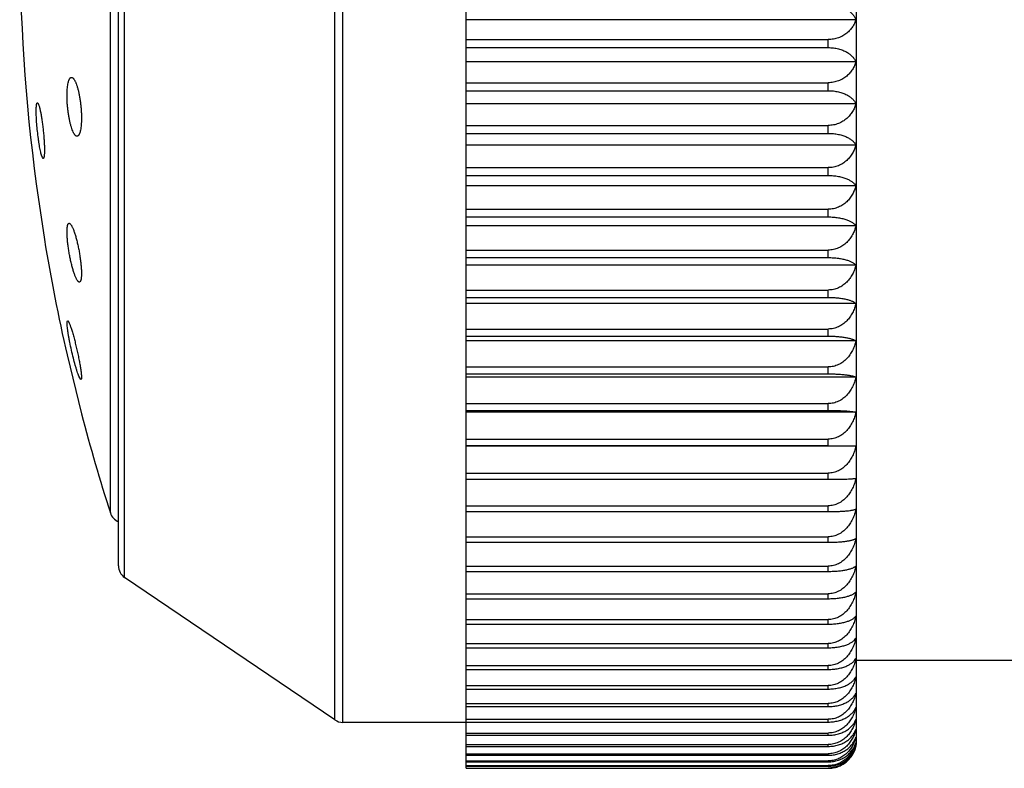
# Model space of a CAD drawing. Units: inches. Extents: x 0 to 11, y 0 to 8.5.
# Drawn here: x 6.2 to 6.6, y 3.6 to 3.9 of the extents above; entities that cross this region are included whole.
import ezdxf

# ---------------------------------------------------------------- set-up
doc = ezdxf.new("R2010")
doc.units = ezdxf.units.IN
doc.header["$LTSCALE"] = 0.605
doc.header["$MEASUREMENT"] = 0
doc.layers.get('0').update_dxf_attribs({"linetype": 'CONTINUOUS'})

msp = doc.modelspace()

# ---------------------------------------------------------------- linework, layer by layer
at = {"color": 7, "linetype": 'CONTINUOUS'}
for p, q in [((6.3669285835, 3.6306692655), (6.3669285835, 4.2179611549)), ((6.5044285835, 3.6406027686), (6.5044285835, 4.2081027686)), ((6.3206584595, 3.6477131752), (6.3206584595, 4.2009923621)), ((6.3234627002, 3.6468527686), (6.3234627002, 4.2018527686)), ((6.2466243427, 3.6978653188), (6.2466243427, 4.1508402184)), ((6.2444285835, 3.7020049122), (6.2444285835, 4.146700625)), ((6.2416096202, 3.720637254), (6.2416096202, 4.1280682833)), ((6.5041175547, 3.894434147), (6.3669285835, 3.894434147)), ((6.3669285835, 3.8874302104), (6.4944285835, 3.8874302104)), ((6.4944285835, 3.8845920992), (6.4944285835, 3.8874302104)), ((6.3669285835, 3.8845920992), (6.4944285835, 3.8845920992)), ((6.5041175547, 3.8795773704), (6.3669285835, 3.8795773704)), ((6.3669285835, 3.8722290518), (6.4944285835, 3.8722290518)), ((6.4944285835, 3.8694143851), (6.4944285835, 3.8722290518)), ((6.3669285835, 3.8694143851), (6.4944285835, 3.8694143851)), ((6.2158990747, 3.8651409155), (6.2161686269, 3.8648788047)), ((6.5041175547, 3.86484332), (6.3669285835, 3.86484332)), ((6.3669285835, 3.8571707606), (6.4944285835, 3.8571707606)), ((6.4944285835, 3.8543872534), (6.4944285835, 3.8571707606)), ((6.3669285835, 3.8543872534), (6.4944285835, 3.8543872534)), ((6.5041175547, 3.8502723809), (6.3669285835, 3.8502723809)), ((6.2176716117, 3.8458593806), (6.2173560668, 3.8466995009)), ((6.2179521115, 3.8455530012), (6.2176716117, 3.8458593806)), ((6.3669285835, 3.8422966107), (6.4944285835, 3.8422966107)), ((6.4944285835, 3.8395436784), (6.4944285835, 3.8422966107)), ((6.3669285835, 3.8395436784), (6.4944285835, 3.8395436784)), ((6.2154810077, 3.8365581746), (6.2183822893, 3.8169882701)), ((6.5041148914, 3.8359012759), (6.3669285835, 3.8359012759)), ((6.3669285835, 3.8276554719), (6.4944285835, 3.8276554719)), ((6.3669285835, 3.8249489644), (6.4944285835, 3.8249489644)), ((6.4944285835, 3.8249489644), (6.4944285835, 3.8276554719)), ((6.5041175547, 3.8217790317), (6.3669285835, 3.8217790317)), ((6.3669285835, 3.8132631941), (6.4944285835, 3.8132631941)), ((6.4944285835, 3.8106184955), (6.4944285835, 3.8132631941)), ((6.3669285835, 3.8106184955), (6.4944285835, 3.8106184955)), ((6.5041175547, 3.8079347199), (6.3669285835, 3.8079347199)), ((6.3669285835, 3.799183506), (6.4944285835, 3.799183506)), ((6.4944285835, 3.7965997643), (6.4944285835, 3.799183506)), ((6.3669285835, 3.7965997643), (6.4944285835, 3.7965997643)), ((6.5041175547, 3.7944095019), (6.3669285835, 3.7944095019)), ((6.2263459043, 3.7872274951), (6.2263801105, 3.7881515288)), ((6.2263801105, 3.7881515288), (6.2265246966, 3.788375758)), ((6.3669285835, 3.7854468981), (6.4944285835, 3.7854468981)), ((6.4944285835, 3.7829311952), (6.4944285835, 3.7854468981)), ((6.3669285835, 3.7829311952), (6.4944285835, 3.7829311952)), ((6.5041175547, 3.7812404493), (6.3669285835, 3.7812404493)), ((6.2263391477, 3.7763109832), (6.2314186416, 3.75558544)), ((6.3669285835, 3.7720910216), (6.4944285835, 3.7720910216)), ((6.3669285835, 3.7696502528), (6.4944285835, 3.7696502528)), ((6.4944285835, 3.7696502528), (6.4944285835, 3.7720910216)), ((6.231219101, 3.7676419157), (6.2304926022, 3.7688524448)), ((6.2313639167, 3.7678174599), (6.231219101, 3.7676419157)), ((6.5041175547, 3.7684636576), (6.3669285835, 3.7684636576)), ((6.3669285835, 3.7591524839), (6.4944285835, 3.7591524839)), ((6.4944285835, 3.7567862928), (6.4944285835, 3.7591524839)), ((6.3669285835, 3.7567862928), (6.4944285835, 3.7567862928)), ((6.5041148914, 3.7561080315), (6.3669285835, 3.7561080315)), ((6.3669285835, 3.7466735804), (6.4944285835, 3.7466735804)), ((6.4944285835, 3.7443956945), (6.4944285835, 3.7466735804)), ((6.3669285835, 3.7443956945), (6.4944285835, 3.7443956945)), ((6.5041175547, 3.7442257671), (6.3669285835, 3.7442257671)), ((6.4944285835, 3.7443956945), (6.5041175547, 3.7442257671)), ((6.3669285835, 3.7346680386), (6.4944285835, 3.7346680386)), ((6.3669285835, 3.7324912995), (6.4944285835, 3.7324912995)), ((6.4944285835, 3.7324912995), (6.4944285835, 3.7346680386)), ((6.3669285835, 3.7231892411), (6.4944285835, 3.7231892411)), ((6.3669285835, 3.7211127835), (6.4944285835, 3.7211127835)), ((6.4944285835, 3.7211127835), (6.4944285835, 3.7231892411)), ((6.3669285835, 3.7122618188), (6.4944285835, 3.7122618188)), ((6.4944285835, 3.7102913342), (6.4944285835, 3.7122618188)), ((6.3669285835, 3.7102913342), (6.4944285835, 3.7102913342)), ((6.3669285835, 3.7019157231), (6.4944285835, 3.7019157231)), ((6.4944285835, 3.7000566124), (6.4944285835, 3.7019157231)), ((6.3206584595, 3.6477131752), (6.2466243427, 3.6978653188)), ((6.3669285835, 3.7000566124), (6.4944285835, 3.7000566124)), ((6.3669285835, 3.6921793119), (6.4944285835, 3.6921793119)), ((6.3669285835, 3.6904314814), (6.4944285835, 3.6904314814)), ((6.4944285835, 3.6904314814), (6.4944285835, 3.6921793119)), ((6.3669285835, 3.6830841658), (6.4944285835, 3.6830841658)), ((6.4944285835, 3.6814578769), (6.4944285835, 3.6830841658)), ((6.3669285835, 3.6814578769), (6.4944285835, 3.6814578769)), ((6.3669285835, 3.674640546), (6.4944285835, 3.674640546)), ((6.3669285835, 3.673144841), (6.4944285835, 3.673144841)), ((6.4944285835, 3.673144841), (6.4944285835, 3.674640546)), ((6.3669285835, 3.6668862638), (6.4944285835, 3.6668862638)), ((6.3669285835, 3.6655203486), (6.4944285835, 3.6655203486)), ((6.4944285835, 3.6655203486), (6.4944285835, 3.6668862638)), ((6.5663380323, 3.6686027686), (6.5044285835, 3.6686027686)), ((6.3669285835, 3.6598376795), (6.4944285835, 3.6598376795)), ((6.3669285835, 3.6586052979), (6.4944285835, 3.6586052979)), ((6.4944285835, 3.6586052979), (6.4944285835, 3.6598376795)), ((6.3669285835, 3.6535141126), (6.4944285835, 3.6535141126)), ((6.3669285835, 3.6524186425), (6.4944285835, 3.6524186425)), ((6.4944285835, 3.6524186425), (6.4944285835, 3.6535141126)), ((6.3669285835, 3.6468527686), (6.3234627002, 3.6468527686)), ((6.3669285835, 3.6479328956), (6.4944285835, 3.6479328956)), ((6.3669285835, 3.6469745155), (6.4944285835, 3.6469745155)), ((6.4944285835, 3.6469745155), (6.4944285835, 3.6479328956)), ((6.3669285835, 3.643111803), (6.4944285835, 3.643111803)), ((6.3669285835, 3.6422963036), (6.4944285835, 3.6422963036)), ((6.4944285835, 3.6422963036), (6.4944285835, 3.643111803)), ((6.3669285835, 3.6390566257), (6.4944285835, 3.6390566257)), ((6.3669285835, 3.6383883647), (6.4944285835, 3.6383883647)), ((6.4944285835, 3.6383883647), (6.4944285835, 3.6390566257)), ((6.3669285835, 3.635785902), (6.4944285835, 3.635785902)), ((6.3669285835, 3.6352642343), (6.4944285835, 3.6352642343)), ((6.4944285835, 3.6352642343), (6.4944285835, 3.635785902)), ((6.3669285835, 3.63330612), (6.4944285835, 3.63330612)), ((6.3669285835, 3.6329324756), (6.4944285835, 3.6329324756)), ((6.3669285835, 3.6316240767), (6.4944285835, 3.6316240767)), ((6.3669285835, 3.6313994796), (6.4944285835, 3.6313994796)), ((6.3669285835, 3.6307443823), (6.4944285835, 3.6307443823)), ((6.4944285835, 3.6329324756), (6.4944285835, 3.63330612)), ((6.4944285835, 3.6313994796), (6.4944285835, 3.6316240767)), ((6.4944285835, 3.6306692655), (6.4944285835, 3.6307443823)), ((6.3669285835, 3.6306692655), (6.4944285835, 3.6306692655))]:
    msp.add_line(p, q, dxfattribs=at)
for centre, radius, start, end in [((6.8751950404, 3.9243527686), 0.6655302365, 172.4196365177, 187.5803634823), ((6.8751950404, 3.9243527686), 0.6655302365, 189.2852732631, 192.8518248541), ((6.8751950404, 3.9243527686), 0.6655302365, 194.6897937343, 197.8240571942), ((6.2463696249, 3.7221677292), 0.005, 197.8240571942, 247.1569399385), ((6.2494285835, 3.7020049122), 0.005, 180, 235.8855270544), ((6.3234627002, 3.6518527686), 0.005, 235.8855270539, 270), ((6.4922935186, 3.6443502335), 0.0121279895, 342.8270949624, 347.1454171458), ((6.4968479892, 3.6438206701), 0.0075861441, 339.9828629799, 343.3892283087), ((6.4945016329, 3.6405838224), 0.0099245339, 342.6147806264, 345.6121247297), ((6.4944285835, 3.6406027686), 0.01, 345.610977056, 360)]:
    msp.add_arc(centre, radius, start, end, dxfattribs=at)
for points, knots in [([(6.4944285835, 3.8998787945), (6.4950441268, 3.8998787945), (6.4962545523, 3.8997988361), (6.4979889893, 3.8994490379), (6.499561254, 3.8989014601), (6.5009276851, 3.8981957135), (6.5020695081, 3.8973699073), (6.5029833611, 3.8964558918), (6.5036729875, 3.8954796629), (6.5039956328, 3.8947826089), (6.5041175547, 3.894434147)], [0, 0, 0, 0, 0.1565944623, 0.307527265, 0.4488314685, 0.5787713924, 0.6974056196, 0.8059136719, 0.906081553, 1, 1, 1, 1]), ([(6.5041175547, 3.894434147), (6.5039972852, 3.8939919643), (6.5036827285, 3.8931114495), (6.5029992041, 3.8918576694), (6.5022504791, 3.8908879687), (6.5015427061, 3.8901675966), (6.5007386318, 3.8894717162), (6.4995840406, 3.888699717), (6.4982844978, 3.8881141212), (6.4971587434, 3.8877677565), (6.4959675127, 3.8875090925), (6.4950450215, 3.8874302104), (6.4944285835, 3.8874302104)], [0, 0, 0, 0, 0.1071200456, 0.2175419356, 0.3325341387, 0.392177449, 0.4534002236, 0.5808664383, 0.7152944868, 0.7849595665, 0.8559011289, 1, 1, 1, 1]), ([(6.4944285835, 3.8845920992), (6.4950439201, 3.8845920992), (6.4962521101, 3.8845186828), (6.4979845272, 3.8841973333), (6.4995553176, 3.8836942125), (6.5009210187, 3.8830456154), (6.5020629354, 3.8822864081), (6.5029777678, 3.8814455367), (6.5036691239, 3.8805465527), (6.5039949388, 3.8799001442), (6.5041175547, 3.8795773704)], [0, 0, 0, 0, 0.1601487672, 0.3140932074, 0.4574439388, 0.588208691, 0.7063369327, 0.8130153008, 0.9101369867, 1, 1, 1, 1]), ([(6.5041175547, 3.8795773704), (6.50399753, 3.8791143901), (6.5036842429, 3.878193303), (6.503001887, 3.8768785796), (6.502252712, 3.8758593598), (6.5015438023, 3.8751021154), (6.5007414615, 3.874373355), (6.4995892023, 3.8735639384), (6.49828716, 3.8729475197), (6.4971596476, 3.8725834431), (6.4959688911, 3.872312047), (6.4950452482, 3.8722290518), (6.4944285835, 3.8722290518)], [0, 0, 0, 0, 0.1097274659, 0.2222307175, 0.3385988891, 0.398616921, 0.4599857118, 0.5870218896, 0.7200751813, 0.788743995, 0.8585256822, 1, 1, 1, 1]), ([(6.2263801105, 3.8693894718), (6.2263984544, 3.8697332416), (6.2264456627, 3.8703868971), (6.2265556061, 3.8713095685), (6.2266993115, 3.872115624), (6.2268510013, 3.8727063627), (6.2269911919, 3.8731094974), (6.2270981904, 3.8733620841), (6.2272115709, 3.8735787877), (6.2273311313, 3.8737591434), (6.2274567052, 3.8739028556), (6.2275885429, 3.8740094842), (6.2277267436, 3.8740779936), (6.2278235737, 3.8740972608), (6.2278707769, 3.874100006)], [0, 0, 0, 0, 0.1996788539, 0.379995459, 0.5387122666, 0.6742995832, 0.7331894234, 0.7861348466, 0.8332687217, 0.8748529789, 0.9113623794, 0.9435531571, 0.9725746856, 1, 1, 1, 1]), ([(6.2278707769, 3.874100006), (6.227924179, 3.8741031117), (6.2280372913, 3.8740919299), (6.2282044304, 3.8740259635), (6.2283721397, 3.8739134191), (6.2285407184, 3.8737556898), (6.2287102395, 3.8735534507), (6.2288803835, 3.8733074165), (6.2290505464, 3.873018428), (6.2292200979, 3.872687576), (6.2293883009, 3.8723161236), (6.229618158, 3.8717479256), (6.2298934587, 3.8709460985), (6.2301966471, 3.8698823481), (6.230477584, 3.8687023559), (6.2307307764, 3.8674262242), (6.230951037, 3.8660764416), (6.2311337045, 3.8646777853), (6.2312747741, 3.8632568661), (6.2313710731, 3.8618415595), (6.2314204135, 3.8604602224), (6.2314217153, 3.8591408496), (6.2313893427, 3.8582856813), (6.2313639167, 3.8578734905)], [0, 0, 0, 0, 0.0093719976, 0.0195787473, 0.0311846829, 0.0445537053, 0.0598998966, 0.0773343359, 0.0969055252, 0.1186155983, 0.1424387406, 0.1683228679, 0.2259786488, 0.2908642483, 0.3620505925, 0.4384345862, 0.5187562842, 0.6016207144, 0.6855236682, 0.7688891423, 0.8501187308, 0.9276458227, 1, 1, 1, 1]), ([(6.2298130831, 3.8533703871), (6.2297594495, 3.8533737099), (6.2296470796, 3.8533978641), (6.2294835365, 3.8534789951), (6.2293192439, 3.8536039556), (6.2291541083, 3.8537718213), (6.2289881932, 3.8539819713), (6.2288219167, 3.8542337144), (6.228655841, 3.8545261898), (6.2284255321, 3.8549893441), (6.2281471085, 3.8556644018), (6.2278365556, 3.8565829503), (6.22754231, 3.8576281475), (6.2272696312, 3.8587835409), (6.2270236153, 3.8600304421), (6.2268089812, 3.8613478248), (6.2266299953, 3.8627126323), (6.226490328, 3.8641001165), (6.2263929159, 3.8654843572), (6.2263398288, 3.8668389467), (6.2263321656, 3.8681377257), (6.2263583442, 3.868981566), (6.2263801105, 3.8693894718)], [0, 0, 0, 0, 0.0095667587, 0.0201678788, 0.0322648705, 0.0461479399, 0.0619848229, 0.0798611008, 0.0998100817, 0.1218268035, 0.1719122949, 0.2296605994, 0.2943688154, 0.3651494574, 0.4409540632, 0.5205892742, 0.6027364568, 0.6859749036, 0.7688157627, 0.8497459704, 0.9272767484, 1, 1, 1, 1]), ([(6.4944285835, 3.8694143851), (6.4950437246, 3.8694143851), (6.4962497939, 3.8693476605), (6.4979802282, 3.8690554688), (6.4995494439, 3.8685979797), (6.5009141667, 3.8680081682), (6.5020558359, 3.867317665), (6.5029713537, 3.8665524913), (6.5036643949, 3.8657336408), (6.5039940539, 3.8651396606), (6.5041175547, 3.86484332)], [0, 0, 0, 0, 0.1638333155, 0.3209172663, 0.466432624, 0.5981146095, 0.7157778605, 0.8205824496, 0.9144945145, 1, 1, 1, 1]), ([(6.2173560668, 3.8466995009), (6.2172877742, 3.8469255156), (6.2171532206, 3.8474254763), (6.2169649265, 3.8482438807), (6.2167753537, 3.8491862969), (6.2165879124, 3.8502366608), (6.2164059602, 3.8513771572), (6.2161712063, 3.8530189209), (6.2159156507, 3.8551411266), (6.2156799401, 3.8576672783), (6.2155480096, 3.8597045866), (6.2154921876, 3.8612091404), (6.215476911, 3.8621940604), (6.2154867905, 3.8630567283), (6.2155119222, 3.8635887165), (6.2155305318, 3.8638311701)], [0, 0, 0, 0, 0.0409943803, 0.089855069, 0.1457910368, 0.2078818812, 0.2750954413, 0.3463050723, 0.4958248753, 0.6461732472, 0.7867695311, 0.8502259357, 0.9075683182, 0.9577798621, 1, 1, 1, 1]), ([(6.2155305318, 3.8638311701), (6.2155381851, 3.8639308815), (6.2155549167, 3.8641181478), (6.2155871833, 3.8643799538), (6.215624804, 3.8646040131), (6.2156675541, 3.8647896995), (6.2157151358, 3.8649364337), (6.2157616079, 3.8650331214), (6.2158030728, 3.8650883918), (6.2158333276, 3.8651168106), (6.2158653102, 3.8651351521), (6.2158880785, 3.8651402551), (6.2158990747, 3.8651409155)], [0, 0, 0, 0, 0.2127444376, 0.3999019538, 0.5610238114, 0.6959002802, 0.8048186514, 0.8888532581, 0.922450459, 0.9512954997, 0.9765651291, 1, 1, 1, 1]), ([(6.2161686269, 3.8648788047), (6.2162117874, 3.8648000449), (6.2162965206, 3.8646142082), (6.2164147887, 3.8642938327), (6.2165377995, 3.8639004821), (6.2166644306, 3.8634373906), (6.216793543, 3.8629081622), (6.2169752383, 3.8620846489), (6.2171972683, 3.8609247801), (6.2174470219, 3.8594029078), (6.2176814842, 3.8577461623), (6.2178928061, 3.8560079041), (6.2180737969, 3.8542448301), (6.218218259, 3.8525153924), (6.2183060333, 3.8511211935), (6.2183529822, 3.8500664084), (6.2183755887, 3.8493369983), (6.2183862272, 3.8486577856), (6.2183848304, 3.8480345972), (6.2183714544, 3.8474727483), (6.2183463362, 3.8469769449), (6.2183097684, 3.8465512978), (6.2182683461, 3.8462424836), (6.2182280047, 3.8460336841), (6.2181968455, 3.8459055175), (6.2181631678, 3.8457969243), (6.2181270506, 3.8457079584), (6.2180884352, 3.8456385154), (6.2180469697, 3.8455883099), (6.2180012928, 3.8455574879), (6.2179676309, 3.8455520164), (6.2179521115, 3.8455530012)], [0, 0, 0, 0, 0.0137108199, 0.0311107409, 0.0521191599, 0.076605711, 0.1043935062, 0.1352738688, 0.2053421584, 0.2846445593, 0.3706970144, 0.4607684647, 0.5519517979, 0.6412530173, 0.7256947002, 0.7651971307, 0.802436028, 0.8370988059, 0.8688964541, 0.8975684157, 0.9228894674, 0.9446719033, 0.9627750235, 0.9704222855, 0.9771283358, 0.9829016616, 0.9877647425, 0.9917628175, 0.9949889689, 0.9976259784, 1, 1, 1, 1]), ([(6.5041175547, 3.86484332), (6.5039977338, 3.8643607317), (6.503685517, 3.8634014116), (6.503004197, 3.8620293902), (6.5022546907, 3.8609636015), (6.5015447901, 3.8601716136), (6.5007440469, 3.8594119922), (6.4995940785, 3.8585674687), (6.4982896735, 3.8579218671), (6.4971606222, 3.8575410436), (6.4962706672, 3.8573292635), (6.4953561104, 3.8571998181), (6.4947381506, 3.8571707606), (6.4944285835, 3.8571707606)], [0, 0, 0, 0, 0.1120666006, 0.2264472496, 0.3440659783, 0.4044274518, 0.4659319941, 0.5925777992, 0.7243643463, 0.7921103864, 0.8608151626, 0.9302307329, 1, 1, 1, 1]), ([(6.2313639167, 3.8578734905), (6.2313430198, 3.8575347241), (6.2312907884, 3.8568922418), (6.2311725524, 3.8559884426), (6.2310413816, 3.8553103014), (6.2309170291, 3.8548329796), (6.2308200078, 3.854523728), (6.230715926, 3.8542495715), (6.2306051378, 3.8540112548), (6.2304880406, 3.853809306), (6.2303648035, 3.8536441297), (6.2302354889, 3.8535160175), (6.2300997435, 3.853425639), (6.2299577462, 3.85337439), (6.229860394, 3.853367456), (6.2298130831, 3.8533703871)], [0, 0, 0, 0, 0.2023524359, 0.3841482904, 0.5432006026, 0.6137391263, 0.6781261626, 0.7363408599, 0.7884485884, 0.8346429354, 0.8752789597, 0.9109677736, 0.9426579072, 0.9717397113, 1, 1, 1, 1]), ([(6.4944285835, 3.8543872534), (6.4950435424, 3.8543872534), (6.4962476304, 3.8543273524), (6.4979761524, 3.854064942), (6.4995437311, 3.8536541066), (6.5009072462, 3.853124493), (6.5020482869, 3.8525045247), (6.5029640713, 3.8518173415), (6.5036585945, 3.8510813713), (6.5039929094, 3.8505416187), (6.5041175547, 3.8502723809)], [0, 0, 0, 0, 0.1676078136, 0.3279258826, 0.4757038055, 0.6083926568, 0.7256477382, 0.8285647216, 0.9191365633, 1, 1, 1, 1]), ([(6.5041175547, 3.8502723809), (6.5039979041, 3.8497714346), (6.503686592, 3.8487763299), (6.5030061845, 3.847350786), (6.5022564371, 3.8462414972), (6.5015456744, 3.8454170007), (6.5007463953, 3.8446285986), (6.4995986095, 3.843751355), (6.4982921163, 3.8430783325), (6.4971614769, 3.842681778), (6.4962712856, 3.8424614928), (6.4953564404, 3.8423268415), (6.4947381781, 3.8422966107), (6.4944285835, 3.8422966107)], [0, 0, 0, 0, 0.1141845221, 0.2302790468, 0.349057393, 0.4097468164, 0.4713921687, 0.5977181266, 0.7283796148, 0.7952947258, 0.8630248394, 0.9313624243, 1, 1, 1, 1]), ([(6.4944285835, 3.8395436784), (6.4950428202, 3.8395436784), (6.4962440486, 3.8394908077), (6.4979693896, 3.8392591138), (6.4995343132, 3.8388963906), (6.5008958606, 3.8384288665), (6.5020357352, 3.8378817353), (6.502951495, 3.8372753169), (6.5036476753, 3.8366256044), (6.5039883067, 3.836142559), (6.5041148914, 3.8359012759)], [0, 0, 0, 0, 0.1713527259, 0.3349043202, 0.4849879187, 0.6187651204, 0.7357062809, 0.8367962744, 0.9239887608, 1, 1, 1, 1]), ([(6.5041148914, 3.8359012759), (6.5039949766, 3.8353838316), (6.5036837281, 3.8343566457), (6.5030034333, 3.8328832796), (6.5022532575, 3.8317351793), (6.5015417419, 3.8308816881), (6.500743931, 3.8300678171), (6.4995986805, 3.8291617019), (6.4982911416, 3.828464271), (6.4971598766, 3.8280537649), (6.4962702145, 3.8278259783), (6.4953559087, 3.8276867374), (6.4947379209, 3.8276554719), (6.4944285835, 3.8276554719)], [0, 0, 0, 0, 0.1160798566, 0.2337191138, 0.3535550067, 0.4145491787, 0.4763313745, 0.6023864776, 0.7320390267, 0.7982008167, 0.8650435347, 0.9323969753, 1, 1, 1, 1]), ([(6.4944285835, 3.8249489644), (6.4950432258, 3.8249489644), (6.4959564191, 3.8249140696), (6.4971511604, 3.8247970906), (6.4982612085, 3.8246429023), (6.4995332789, 3.8243866666), (6.5008936719, 3.8239808351), (6.5018785338, 3.8235704018), (6.5025461837, 3.8232107174), (6.5029701133, 3.8229414445), (6.5033386477, 3.8226633146), (6.5037404548, 3.8222980015), (6.5039894102, 3.8219922645), (6.5041175547, 3.8217790317)], [0, 0, 0, 0, 0.1751559769, 0.2600758712, 0.342025937, 0.494456794, 0.6293562232, 0.7460033531, 0.7977339258, 0.8453119791, 0.8889957192, 0.9291059114, 1, 1, 1, 1]), ([(6.2263801105, 3.8208952669), (6.2263909755, 3.8210326717), (6.2264162835, 3.8212913581), (6.2264696414, 3.8216532413), (6.2265357987, 3.8219640331), (6.2266141866, 3.8222224996), (6.2267047062, 3.8224281926), (6.226807319, 3.8225814879), (6.2269096911, 3.8226680013), (6.2269960178, 3.8227032912), (6.2270394462, 3.8227106079), (6.2270609819, 3.8227118665)], [0, 0, 0, 0, 0.2020594227, 0.3808961416, 0.5359817526, 0.6674705289, 0.7762130319, 0.8642803952, 0.9360490116, 0.9683755557, 1, 1, 1, 1]), ([(6.2270609819, 3.8227118665), (6.2270852797, 3.8227132865), (6.2271362043, 3.8227100244), (6.227213019, 3.822687918), (6.2272918746, 3.8226490646), (6.2274062646, 3.822570825), (6.2275531284, 3.822427665), (6.2277279062, 3.8222029461), (6.2279098967, 3.8219169633), (6.2280979873, 3.821571441), (6.2282910672, 3.8211683475), (6.2284879196, 3.8207101689), (6.2286873229, 3.8201996834), (6.2289644423, 3.8194268156), (6.2293051315, 3.8183532951), (6.229692794, 3.8169528582), (6.2300621338, 3.8154324002), (6.2304037421, 3.8138281249), (6.2307085558, 3.8121792857), (6.2309681863, 3.8105277577), (6.2311751803, 3.8089171442), (6.2313234966, 3.8073914337), (6.2314086591, 3.8059934334), (6.2314262979, 3.8049262043), (6.2314027639, 3.8041667043), (6.2313791385, 3.8038213845), (6.2313639167, 3.803658144)], [0, 0, 0, 0, 0.0036621363, 0.0075988358, 0.0119545396, 0.0168325405, 0.0283977882, 0.0426205336, 0.0596015023, 0.079341051, 0.1017811799, 0.1268264719, 0.1543565404, 0.1842287628, 0.250350122, 0.3237611102, 0.4028272765, 0.4857380714, 0.5705245417, 0.6550884934, 0.737250799, 0.8148198437, 0.8856877058, 0.9479397404, 0.9753319315, 1, 1, 1, 1]), ([(6.5041175547, 3.8217790317), (6.5039981671, 3.8212453401), (6.5036882687, 3.8201864198), (6.5030093559, 3.8186656562), (6.5022593118, 3.8174790007), (6.5015471574, 3.8165965721), (6.5007504004, 3.8157570779), (6.499606611, 3.8148218254), (6.4982965664, 3.8140996682), (6.4971630539, 3.813674937), (6.4962724382, 3.8134394711), (6.4953570591, 3.813295522), (6.4947382297, 3.8132631941), (6.4944285835, 3.8132631941)], [0, 0, 0, 0, 0.1177634092, 0.2367764821, 0.3575563172, 0.4188243494, 0.4807313997, 0.6065510709, 0.7353074643, 0.8007977236, 0.8668481282, 0.9333220218, 1, 1, 1, 1]), ([(6.2306526655, 3.8019801588), (6.2306011, 3.8019833716), (6.2305205595, 3.8020084327), (6.2304208294, 3.8020666199), (6.2303399259, 3.8021282261), (6.2302571074, 3.8022053935), (6.2301382109, 3.8023353101), (6.2299867658, 3.8025381862), (6.2298061658, 3.8028297642), (6.2296199283, 3.8031786838), (6.2294291549, 3.8035828105), (6.2291582687, 3.8042206821), (6.2288212624, 3.8051387021), (6.2284321113, 3.8063707865), (6.2280519793, 3.8077497671), (6.2276899531, 3.8092444418), (6.2273549534, 3.8108205133), (6.2270554435, 3.812440694), (6.2267992781, 3.8140652638), (6.2265934359, 3.8156528443), (6.22644362, 3.8171616293), (6.226354115, 3.8185508054), (6.2263304173, 3.8196165455), (6.2263472482, 3.8203802202), (6.2263670044, 3.8207295211), (6.2263801105, 3.8208952669)], [0, 0, 0, 0, 0.0078427221, 0.0124130726, 0.0175256176, 0.0232351767, 0.0295778067, 0.0442352098, 0.0615805237, 0.0816024637, 0.1042396908, 0.1293972437, 0.1867782065, 0.2526003803, 0.3254860064, 0.4038691231, 0.4860165965, 0.5700449644, 0.6539477492, 0.7356401834, 0.8130217347, 0.8840636606, 0.9469080763, 0.9747615572, 1, 1, 1, 1]), ([(6.4944285835, 3.8106184955), (6.4950430948, 3.8106184955), (6.4959555987, 3.8105890026), (6.4971505714, 3.8104899721), (6.4982593575, 3.8103596077), (6.4995285734, 3.8101433384), (6.5007016776, 3.8098476125), (6.5015264522, 3.8095754088), (6.5020637809, 3.8093668307), (6.5025440222, 3.8091478862), (6.5029677662, 3.8089202195), (6.5033362109, 3.8086850887), (6.5037346376, 3.8083787845), (6.5039867296, 3.8081190266), (6.5041175547, 3.8079347199)], [0, 0, 0, 0, 0.1787924121, 0.2653762312, 0.3488194077, 0.5035608465, 0.639638027, 0.7003347172, 0.756166483, 0.8072575187, 0.8537976476, 0.8960246296, 0.9342399382, 1, 1, 1, 1]), ([(6.5041175547, 3.8079347199), (6.5039982679, 3.80738674), (6.5036889422, 3.8063000052), (6.5030105147, 3.8047376453), (6.5021077006, 3.8032687156), (6.5009739879, 3.8019345463), (6.4996101497, 3.8007877205), (6.4982985288, 3.8000439179), (6.4971637641, 3.7996068603), (6.49627296, 3.799364762), (6.4953573413, 3.7992167511), (6.4947382533, 3.799183506), (6.4944285835, 3.799183506)], [0, 0, 0, 0, 0.1192605225, 0.2395047098, 0.3611424217, 0.4845974088, 0.6102326742, 0.7382103388, 0.8031081413, 0.8684556966, 0.934146721, 1, 1, 1, 1]), ([(6.2313639167, 3.803658144), (6.2313516463, 3.8035265557), (6.2313236341, 3.8032795079), (6.2312660063, 3.8029352724), (6.2311957726, 3.8026420405), (6.2311134198, 3.8024010123), (6.2310310329, 3.8022357902), (6.2309573372, 3.8021333745), (6.2308870053, 3.8020580589), (6.2308058555, 3.8020037805), (6.2307181811, 3.8019805265), (6.2306743891, 3.8019788053), (6.2306526655, 3.8019801588)], [0, 0, 0, 0, 0.2035735757, 0.3828154839, 0.5373341074, 0.6674960314, 0.7745173874, 0.8201939162, 0.8613176582, 0.933096974, 0.9664727032, 1, 1, 1, 1]), ([(6.4944285835, 3.7965997643), (6.4950429841, 3.7965997643), (6.4962409663, 3.7965681445), (6.497963252, 3.796429528), (6.4995245948, 3.7962126314), (6.5006984509, 3.7959714387), (6.5015248404, 3.7957489567), (6.5020619353, 3.7955788914), (6.5025419046, 3.7954004304), (6.5029654224, 3.7952148817), (6.5033334645, 3.7950234414), (6.503647112, 3.7948269882), (6.5039074093, 3.7946264442), (6.5040543601, 3.7944821593), (6.5041175547, 3.7944095019)], [0, 0, 0, 0, 0.1821691182, 0.3551246721, 0.5120487256, 0.6492815726, 0.7101030612, 0.765729816, 0.8162618427, 0.8618621501, 0.9027387984, 0.9391597782, 0.9714487324, 1, 1, 1, 1]), ([(6.5041175547, 3.7944095019), (6.5039983521, 3.7938486816), (6.5036894866, 3.7927369259), (6.503011575, 3.7911373387), (6.5021094444, 3.7896332953), (6.5009764759, 3.7882669621), (6.49961322, 3.7870920497), (6.4983003172, 3.7863288671), (6.4971644101, 3.7858806919), (6.4962734394, 3.7856326336), (6.495357601, 3.7854809684), (6.494738275, 3.7854468981), (6.4944285835, 3.7854468981)], [0, 0, 0, 0, 0.1205574868, 0.2418699641, 0.364253388, 0.4880376633, 0.6135076319, 0.74079412, 0.8051653607, 0.8698875651, 0.9348814498, 1, 1, 1, 1]), ([(6.2304926022, 3.7688524448), (6.2303932971, 3.7690982076), (6.230190075, 3.7696421509), (6.2298889382, 3.7705331482), (6.229569421, 3.7715580272), (6.2291107989, 3.7731332504), (6.228539709, 3.7752870805), (6.2278947658, 3.7779887314), (6.2274036282, 3.7802846115), (6.2270566594, 3.7820790175), (6.2268330758, 3.7833330502), (6.2266465737, 3.7844912968), (6.2265009099, 3.7855303524), (6.226399078, 3.7864286707), (6.2263568263, 3.7869792047), (6.2263459043, 3.7872274951)], [0, 0, 0, 0, 0.0421171505, 0.0922326042, 0.1494263021, 0.2126785772, 0.3529043125, 0.5034250311, 0.653975519, 0.7259118208, 0.793815275, 0.8563649621, 0.9123090527, 0.9605104647, 1, 1, 1, 1]), ([(6.2265246966, 3.788375758), (6.2265604031, 3.7883778547), (6.2266204967, 3.7883439341), (6.2266867409, 3.788278429), (6.2267485171, 3.7882010219), (6.2268141859, 3.7881024016), (6.2268845374, 3.7879821494), (6.226959096, 3.7878407141), (6.2270697841, 3.7876121821), (6.2272158079, 3.7872754956), (6.2273973534, 3.786812343), (6.2275913327, 3.7862757955), (6.227877173, 3.7854305767), (6.2282490759, 3.7842293359), (6.2286995622, 3.7826421072), (6.2291571158, 3.7809019378), (6.2296071119, 3.7790638334), (6.2300349895, 3.777185894), (6.2304265781, 3.7753287453), (6.2307684498, 3.7735544819), (6.2310482369, 3.7719250636), (6.2312293322, 3.7706837684), (6.2313319339, 3.7698073603), (6.2313837732, 3.7692536981), (6.2314140332, 3.7687765878), (6.2314224325, 3.7683805851), (6.2314113575, 3.7681028242), (6.2313885638, 3.767924627), (6.2313730814, 3.7678504911), (6.2313639167, 3.7678174599)], [0, 0, 0, 0, 0.0050365578, 0.008720432, 0.0133223259, 0.018883343, 0.0254172732, 0.0329233749, 0.0413941654, 0.0611667579, 0.0845803419, 0.111433916, 0.1414970775, 0.2102122356, 0.2884760741, 0.3738104244, 0.4635630265, 0.5549347422, 0.6450117559, 0.7308095776, 0.809351952, 0.877794781, 0.9074168726, 0.9335944617, 0.9560905161, 0.9747170863, 0.9893569882, 0.9951731118, 1, 1, 1, 1]), ([(6.4944285835, 3.7829311952), (6.4950428949, 3.7829311952), (6.4962399058, 3.7829068233), (6.4979611006, 3.7827999373), (6.4995213846, 3.7826328041), (6.5008774061, 3.7824177359), (6.5018658425, 3.782199278), (6.5025399819, 3.7820059878), (6.5029631621, 3.7818629709), (6.5033308143, 3.7817155212), (6.5036440557, 3.7815643293), (6.5039039804, 3.7814101565), (6.5040531935, 3.7812975717), (6.5041175547, 3.7812404493)], [0, 0, 0, 0, 0.1851715314, 0.3607667234, 0.5196680106, 0.6579923728, 0.7744377723, 0.8245184934, 0.8693238513, 0.9090261262, 0.943848232, 0.9740607095, 1, 1, 1, 1]), ([(6.5041175547, 3.7812404493), (6.5039984221, 3.7806682748), (6.5036899402, 3.7795343936), (6.5030124662, 3.7779019157), (6.5021109273, 3.7763668633), (6.5009786217, 3.7749721371), (6.4996159115, 3.7737724271), (6.4983019086, 3.7729920787), (6.4971649887, 3.7725340527), (6.496273871, 3.7722807218), (6.4953578355, 3.7721258225), (6.4947382946, 3.7720910216), (6.4944285835, 3.7720910216)], [0, 0, 0, 0, 0.1216752953, 0.2439111933, 0.3669426085, 0.4910172543, 0.6163498693, 0.7430407651, 0.8069555314, 0.8711343044, 0.9355214252, 1, 1, 1, 1]), ([(6.4944285835, 3.7696502528), (6.4950428281, 3.7696502528), (6.4962391047, 3.7696331659), (6.497959501, 3.7695582198), (6.4995188673, 3.7694410623), (6.5008738092, 3.7692903435), (6.5018627767, 3.769137149), (6.5025383848, 3.7690012712), (6.50296122, 3.7689010483), (6.5033284219, 3.7687977952), (6.503641097, 3.7686920503), (6.5039003209, 3.7685844153), (6.5040517623, 3.7685046386), (6.5041175547, 3.7684636576)], [0, 0, 0, 0, 0.1876067961, 0.3653511698, 0.5258786773, 0.6651279327, 0.781647778, 0.8313908434, 0.8755760819, 0.9143395851, 0.9478547964, 0.9763258221, 1, 1, 1, 1]), ([(6.5041175547, 3.7684636576), (6.5039984795, 3.7678816488), (6.5036903136, 3.7667286029), (6.503013205, 3.7650676562), (6.5021121686, 3.7635057744), (6.5009804396, 3.7620864908), (6.499618224, 3.7608653316), (6.4983032939, 3.7600700944), (6.4971654954, 3.7596035208), (6.4962742505, 3.7593456211), (6.4953580423, 3.7591879183), (6.4947383119, 3.7591524839), (6.4944285835, 3.7591524839)], [0, 0, 0, 0, 0.1226219988, 0.2456419038, 0.3692259368, 0.4935512651, 0.6187713169, 0.7449579839, 0.8084842521, 0.8721995266, 0.9360684096, 1, 1, 1, 1]), ([(6.4944285835, 3.7567862928), (6.4950422308, 3.7567862928), (6.4962370035, 3.756776534), (6.4979555223, 3.7567337414), (6.4995132789, 3.7566668167), (6.5008669655, 3.7565808339), (6.501997495, 3.7564805906), (6.5027967527, 3.7563837016), (6.5033225586, 3.7562993749), (6.5036350475, 3.7562390947), (6.5038939308, 3.7561778621), (6.5040474535, 3.756131968), (6.5041148914, 3.7561080315)], [0, 0, 0, 0, 0.1891899941, 0.3683457453, 0.5299650417, 0.669867623, 0.7864955482, 0.8798440913, 0.9180055084, 0.950656305, 0.9779377811, 1, 1, 1, 1]), ([(6.5041148914, 3.7561080315), (6.5039954582, 3.7555183746), (6.5036868525, 3.7543504978), (6.5030093535, 3.752667625), (6.5021084178, 3.7510852297), (6.5009772673, 3.7496473112), (6.49961602, 3.7484099904), (6.4983011661, 3.7476035241), (6.4971635041, 3.7471305511), (6.4962729041, 3.7468692626), (6.4953573662, 3.7467094839), (6.4947380427, 3.7466735804), (6.4944285835, 3.7466735804)], [0, 0, 0, 0, 0.1234044227, 0.2470740348, 0.3711181252, 0.4956547407, 0.6207850046, 0.7465551634, 0.8097586529, 0.8730880125, 0.9365247933, 1, 1, 1, 1]), ([(6.5041175547, 3.7442257671), (6.5039985618, 3.7436287599), (6.5036908507, 3.7424464848), (6.5030142759, 3.740742153), (6.5021139875, 3.7391394022), (6.5009831395, 3.7376827275), (6.4996217145, 3.736428909), (6.4983054175, 3.7356109306), (6.4971662774, 3.7351312941), (6.4962748395, 3.7348664229), (6.4953583644, 3.7347044406), (6.4947383389, 3.7346680386), (6.4944285835, 3.7346680386)], [0, 0, 0, 0, 0.1240284731, 0.2482163369, 0.3726277364, 0.4973335953, 0.6223929768, 0.7478310173, 0.8107769252, 0.873798064, 0.9368895712, 1, 1, 1, 1]), ([(6.4944285835, 3.7324912995), (6.4950427686, 3.7324912995), (6.4962383898, 3.7324961892), (6.4979580688, 3.7325176296), (6.4995165849, 3.7325511569), (6.5008705145, 3.7325942188), (6.502000746, 3.7326444106), (6.5027998952, 3.7326929182), (6.5033259105, 3.7327351959), (6.5036377523, 3.7327653462), (6.5038957694, 3.732795945), (6.5040496121, 3.7328189834), (6.5041175547, 3.7328311026)], [0, 0, 0, 0, 0.1899503224, 0.3697703632, 0.5318836126, 0.6720602952, 0.788704978, 0.8817683669, 0.9196489119, 0.9519066112, 0.9786555826, 1, 1, 1, 1]), ([(6.5041175547, 3.7328311026), (6.5039985886, 3.7322289756), (6.5036910256, 3.731036722), (6.5030146268, 3.7293175884), (6.5021145886, 3.727700899), (6.5009840413, 3.7262314765), (6.4996228955, 3.724966524), (6.498306145, 3.7241407735), (6.4971665469, 3.7236566702), (6.4962750434, 3.7233894182), (6.4953584761, 3.7232259738), (6.4947383482, 3.7231892411), (6.4944285835, 3.7231892411)], [0, 0, 0, 0, 0.1244985049, 0.2490775326, 0.3737671187, 0.4986023108, 0.6236097758, 0.7487978034, 0.811548919, 0.8743366003, 0.9371663046, 1, 1, 1, 1]), ([(6.4944285835, 3.7211127835), (6.4950427964, 3.7211127835), (6.4962387245, 3.7211249974), (6.4979587393, 3.7211785724), (6.4995176582, 3.7212623101), (6.5008720639, 3.7213700214), (6.5018612512, 3.7214795313), (6.5025375746, 3.7215767825), (6.50296021, 3.7216483988), (6.503327135, 3.7217221479), (6.5036394174, 3.7217976071), (6.5038980885, 3.7218743139), (6.5040507685, 3.7219316352), (6.5041175547, 3.7219613857)], [0, 0, 0, 0, 0.1888310843, 0.3676588728, 0.5290121587, 0.6687411373, 0.7853192893, 0.8349042019, 0.8787885668, 0.9170877865, 0.9499455205, 0.9775224806, 1, 1, 1, 1]), ([(6.5041175547, 3.7219613857), (6.5039986065, 3.7213557465), (6.5036911432, 3.7201566476), (6.5030148633, 3.7184273624), (6.5021149953, 3.7168011149), (6.5009846541, 3.7153229521), (6.4996237025, 3.7140503661), (6.4983066448, 3.7132192815), (6.4971667324, 3.7127321117), (6.496275184, 3.7124632263), (6.4953585533, 3.7122987786), (6.4947383547, 3.7122618188), (6.4944285835, 3.7122618188)], [0, 0, 0, 0, 0.124818027, 0.2496632016, 0.3745423758, 0.4994661068, 0.6244387953, 0.7494569253, 0.8120753843, 0.8747039382, 0.9373550921, 1, 1, 1, 1]), ([(6.4944285835, 3.7102913342), (6.4950428478, 3.7102913342), (6.4962393413, 3.7103108532), (6.4979599742, 3.7103964637), (6.4995196149, 3.7105303034), (6.5008748827, 3.7107024972), (6.5018637025, 3.7108774877), (6.5025388714, 3.7110325823), (6.5029618185, 3.7111470892), (6.5033291707, 3.7112650871), (6.5036420449, 3.7113859861), (6.5039015312, 3.7115091271), (6.5040522603, 3.711599964), (6.5041175547, 3.7116464095)], [0, 0, 0, 0, 0.1868683986, 0.3639603036, 0.5239924567, 0.6629572256, 0.7794488151, 0.8292911447, 0.8736615339, 0.9127077406, 0.9466195353, 0.9756237673, 1, 1, 1, 1]), ([(6.5041175547, 3.7116464095), (6.5039986161, 3.711038876), (6.5036912058, 3.7098360852), (6.5030149895, 3.7081013256), (6.5021152127, 3.7064699242), (6.5009849827, 3.7049870491), (6.4996241367, 3.7037103475), (6.4983069146, 3.7028763851), (6.4971668328, 3.7023875609), (6.4962752601, 3.7021177943), (6.4953585952, 3.7019528053), (6.4947383582, 3.7019157231), (6.4944285835, 3.7019157231)], [0, 0, 0, 0, 0.1249893799, 0.2499773625, 0.3749583684, 0.4999297877, 0.6248839994, 0.7498110378, 0.8123582766, 0.8749013515, 0.9374565584, 1, 1, 1, 1]), ([(6.4944285835, 3.7000566124), (6.4950429222, 3.7000566124), (6.4962402261, 3.7000834087), (6.4979617738, 3.7002008824), (6.4995223323, 3.7003846804), (6.5006965649, 3.7005891762), (6.501523883, 3.7007780527), (6.5020608142, 3.700922219), (6.5025405923, 3.7010734727), (6.5029638913, 3.7012306922), (6.5033316841, 3.7013928397), (6.5036450833, 3.7015591517), (6.5039051715, 3.70172882), (6.5040536156, 3.7018520908), (6.5041175547, 3.7019144466)], [0, 0, 0, 0, 0.184222375, 0.3589817205, 0.5172541305, 0.655226674, 0.7161477833, 0.7716758173, 0.8218941042, 0.8669460441, 0.9070162184, 0.9423435123, 0.9732182147, 1, 1, 1, 1]), ([(6.5041175547, 3.7019144466), (6.5039986174, 3.7013066424), (6.5036912147, 3.7001033238), (6.5030150075, 3.6983677817), (6.5021152437, 3.6967356436), (6.5009850296, 3.6952520949), (6.4996241987, 3.6939748051), (6.4983069532, 3.6931404313), (6.4971668471, 3.6926513705), (6.496275271, 3.692381478), (6.4953586012, 3.6922164116), (6.4947383587, 3.6921793119), (6.4944285835, 3.6921793119)], [0, 0, 0, 0, 0.1250138191, 0.2500221743, 0.3750177129, 0.4999959456, 0.6249475321, 0.7498615798, 0.8123986564, 0.8749295318, 0.9374710429, 1, 1, 1, 1]), ([(6.4944285835, 3.6904314814), (6.4950424643, 3.6904314814), (6.4962397948, 3.6904654453), (6.4979611255, 3.6906143411), (6.4995219058, 3.6908473531), (6.5006949969, 3.6911064009), (6.5015206754, 3.6913451974), (6.5020578518, 3.6915278984), (6.5025380129, 3.6917196463), (6.502961826, 3.6919190416), (6.5033302597, 3.6921248105), (6.5036443711, 3.6923360107), (6.5039051787, 3.6925516556), (6.5040518066, 3.6927060992), (6.5041148914, 3.6927837543)], [0, 0, 0, 0, 0.1809852386, 0.3529118, 0.509084469, 0.6459278083, 0.7067113623, 0.7624131412, 0.8131406383, 0.8590653797, 0.9004051643, 0.9374393642, 0.9705031274, 1, 1, 1, 1]), ([(6.5041148914, 3.6927837543), (6.5039955436, 3.6921779598), (6.5036874095, 3.6909786326), (6.503010468, 3.6892491035), (6.5021103227, 3.6876227748), (6.5009801188, 3.686144678), (6.4996197456, 3.6848722691), (6.4983034564, 3.6840413221), (6.4971643515, 3.6835542818), (6.4962735446, 3.6832854942), (6.4953577173, 3.6831211107), (6.4947380721, 3.6830841658), (6.4944285835, 3.6830841658)], [0, 0, 0, 0, 0.1248914921, 0.2497979125, 0.3747207867, 0.4996650151, 0.6246298502, 0.7496090377, 0.8121968978, 0.8747887373, 0.9373986746, 1, 1, 1, 1]), ([(6.4944285835, 3.6814578769), (6.4950431363, 3.6814578769), (6.4959558572, 3.6814891775), (6.4971507607, 3.6815942222), (6.4982599352, 3.6817325638), (6.4995301577, 3.6819621703), (6.5008895155, 3.6823260282), (6.501875456, 3.682694496), (6.5025447433, 3.6830181315), (6.5029685587, 3.6832597461), (6.503337048, 3.6835092848), (6.5037366821, 3.6838353023), (6.5039877127, 3.6841105612), (6.5041175547, 3.6843045884)], [0, 0, 0, 0, 0.1776063886, 0.263647047, 0.3466022848, 0.5005864649, 0.636273674, 0.75280813, 0.8041055, 0.8509836093, 0.8936881492, 0.9325286207, 1, 1, 1, 1]), ([(6.5041175547, 3.6843045884), (6.5039985955, 3.6837011114), (6.503691071, 3.6825062267), (6.5030147181, 3.680783191), (6.5021147455, 3.6791628274), (6.5009842774, 3.677690045), (6.499623206, 3.676422158), (6.4983063371, 3.6755943575), (6.4971666181, 3.6751090758), (6.4962750974, 3.674841196), (6.4953585058, 3.674677366), (6.4947383507, 3.674640546), (6.4944285835, 3.674640546)], [0, 0, 0, 0, 0.1246215974, 0.2493031328, 0.3740657098, 0.4989349511, 0.6239289691, 0.7490515395, 0.8117515733, 0.8744779933, 0.9372389688, 1, 1, 1, 1]), ([(6.4944285835, 3.673144841), (6.4950432737, 3.673144841), (6.4959567206, 3.673181522), (6.4971513718, 3.6733044158), (6.4982618937, 3.6734664754), (6.499534865, 3.6737359547), (6.5008960031, 3.6741626977), (6.5020349736, 3.674661864), (6.5028269378, 3.6751402881), (6.5033394068, 3.6755466349), (6.5037421812, 3.6759315156), (6.5039901416, 3.6762522308), (6.5041175547, 3.6764749604)], [0, 0, 0, 0, 0.1739188447, 0.2582741719, 0.3397193751, 0.4913762564, 0.6258955262, 0.7426227588, 0.8424587357, 0.8866448278, 0.9273988178, 1, 1, 1, 1]), ([(6.5041175547, 3.6764749604), (6.5039985717, 3.6758760687), (6.5036909155, 3.6746901209), (6.5030144058, 3.6729803407), (6.5021142099, 3.6713724589), (6.5009834725, 3.6699110912), (6.4996221497, 3.6686531739), (6.498305685, 3.6678323354), (6.4971663764, 3.6673510553), (6.4962749144, 3.667085308), (6.4953584054, 3.6669227876), (6.4947383423, 3.6668862638), (6.4944285835, 3.6668862638)], [0, 0, 0, 0, 0.1242020703, 0.2485343474, 0.3730483816, 0.4978018866, 0.6228419985, 0.7481876819, 0.811061694, 0.873996697, 0.9369916342, 1, 1, 1, 1]), ([(6.4944285835, 3.6655203486), (6.4950434294, 3.6655203486), (6.4962462852, 3.6655756356), (6.4979735886, 3.6658178861), (6.4995400639, 3.6661971248), (6.500902665, 3.666685934), (6.5020430675, 3.6672580096), (6.5029587354, 3.6678920829), (6.5036540197, 3.6685713661), (6.5039919555, 3.6690739197), (6.5041175547, 3.6693247482)], [0, 0, 0, 0, 0.1701476852, 0.3326520132, 0.4819779838, 0.6153835923, 0.7324058511, 0.8340754403, 0.9223717422, 1, 1, 1, 1]), ([(6.5041175547, 3.6693247482), (6.5039985388, 3.6687320403), (6.5036907006, 3.6675581438), (6.5030139756, 3.6658662445), (6.5021134751, 3.664275203), (6.5009823744, 3.662829239), (6.4996207186, 3.6615847757), (6.4983048075, 3.6607733201), (6.4971660521, 3.6602974314), (6.4962746694, 3.660034559), (6.4953582712, 3.659873804), (6.4947383311, 3.6598376795), (6.4944285835, 3.6598376795)], [0, 0, 0, 0, 0.123629849, 0.2474863039, 0.3716624401, 0.4962594643, 0.6213635778, 0.7470137221, 0.8101245003, 0.8733430461, 0.9366557902, 1, 1, 1, 1]), ([(6.4944285835, 3.6586052979), (6.4950436016, 3.6586052979), (6.496248333, 3.658667487), (6.4979774825, 3.6589398886), (6.4995456111, 3.6593663796), (6.5009095523, 3.659916202), (6.5020508462, 3.6605598673), (6.5029665962, 3.6612732835), (6.5036606609, 3.6620371752), (6.5039933251, 3.6625952079), (6.5041175547, 3.6628735501)], [0, 0, 0, 0, 0.1663427071, 0.3255747933, 0.4725893014, 0.6049329874, 0.7223168302, 0.8258623473, 0.9175594262, 1, 1, 1, 1]), ([(6.5041175547, 3.6628735501), (6.5039984961, 3.662288606), (6.5036904217, 3.6611298399), (6.5030134197, 3.6594603995), (6.5021125315, 3.6578905148), (6.5009809748, 3.6564639079), (6.4996189106, 3.655236352), (6.4983037085, 3.6544366674), (6.4971656475, 3.6539675399), (6.4962743648, 3.6537082761), (6.4953581047, 3.6535497362), (6.4947383171, 3.6535141126), (6.4944285835, 3.6535141126)], [0, 0, 0, 0, 0.1229007703, 0.2461518692, 0.3698992872, 0.494299269, 0.6194868477, 0.7455250795, 0.8089366181, 0.8725148379, 0.9362303525, 1, 1, 1, 1]), ([(6.4944285835, 3.6524186425), (6.4950437884, 3.6524186425), (6.4962505503, 3.6524876132), (6.4979816394, 3.6527895976), (6.499551389, 3.6532624184), (6.5009164647, 3.6538719931), (6.5020582572, 3.6545856152), (6.5029735867, 3.6553762903), (6.5036660795, 3.6562221649), (6.5039943738, 3.6568338188), (6.5041175547, 3.6571390484)], [0, 0, 0, 0, 0.1625928783, 0.3186179256, 0.4633996691, 0.594765701, 0.712578425, 0.8180108031, 0.9130091838, 1, 1, 1, 1]), ([(6.5041175547, 3.6571390484), (6.5039984425, 3.6565634254), (6.5036900732, 3.655422824), (6.5030127287, 3.6537803613), (6.502111367, 3.652235898), (6.5009792635, 3.6508325568), (6.4996167246, 3.6496253224), (6.4983023937, 3.6488397552), (6.4971651658, 3.6483787335), (6.4962740034, 3.6481238007), (6.4953579076, 3.6479679185), (6.4947383006, 3.6479328956), (6.4944285835, 3.6479328956)], [0, 0, 0, 0, 0.1220095055, 0.2445219816, 0.3677480933, 0.4919107338, 0.6172032067, 0.7437160771, 0.8074938929, 0.8715093802, 0.9357140054, 1, 1, 1, 1]), ([(6.4944285835, 3.6469745155), (6.4950434309, 3.6469745155), (6.4962512964, 3.6470499978), (6.4979829945, 3.6473803472), (6.4995532751, 3.6478975834), (6.5009186715, 3.6485644051), (6.5020604519, 3.6493449448), (6.5029752539, 3.6502093367), (6.503666688, 3.6511332367), (6.5039921025, 3.651795981), (6.5041148914, 3.6521270656)], [0, 0, 0, 0, 0.1589075172, 0.3118036961, 0.4544467054, 0.5849309267, 0.7032405384, 0.8105573838, 0.9087358824, 1, 1, 1, 1]), ([(6.5041148914, 3.6521270656), (6.5039953085, 3.6515629017), (6.5036858815, 3.6504447036), (6.5030074361, 3.6488356253), (6.5021051995, 3.6473227688), (6.5009725572, 3.6459484924), (6.4996100302, 3.6447667518), (6.498297578, 3.6439988617), (6.4971621918, 3.6435480338), (6.4962719209, 3.6432985814), (6.4953568305, 3.6431460653), (6.4947379979, 3.643111803), (6.4944285835, 3.643111803)], [0, 0, 0, 0, 0.1209495705, 0.2425867973, 0.3651988042, 0.4890862118, 0.6145087986, 0.7415862495, 0.8057967352, 0.8703273849, 0.9351072499, 1, 1, 1, 1]), ([(6.4944285835, 3.6422963036), (6.4950441977, 3.6422963036), (6.4962553897, 3.6423784061), (6.4979905025, 3.6427375145), (6.4995632313, 3.6432996236), (6.5009298498, 3.6440240188), (6.502071575, 3.6448715137), (6.5029850559, 3.6458093054), (6.5036741137, 3.6468106194), (6.5039958305, 3.6475241527), (6.5041175547, 3.647880998)], [0, 0, 0, 0, 0.1554438786, 0.3054054105, 0.4460559472, 0.5757412657, 0.6945506441, 0.8036546597, 0.9047978864, 1, 1, 1, 1]), ([(6.5041175547, 3.647880998), (6.5039982977, 3.6473285751), (6.5036891345, 3.6462331827), (6.5030108881, 3.6446579376), (6.5021083122, 3.6431768522), (6.5009748562, 3.6418315469), (6.4996112151, 3.6406749976), (6.4982991462, 3.6399244932), (6.4971639866, 3.6394835914), (6.4962731248, 3.6392394312), (6.4953574305, 3.6390901562), (6.4947382608, 3.6390566257), (6.4944285835, 3.6390566257)], [0, 0, 0, 0, 0.1197132984, 0.2403300436, 0.362227333, 0.4857963481, 0.6113731947, 0.7391095614, 0.8038239157, 0.8689537882, 0.9344022715, 1, 1, 1, 1]), ([(6.4944285835, 3.6383883647), (6.4950444156, 3.6383883647), (6.4962579567, 3.63847678), (6.4979950897, 3.6388632545), (6.4995691159, 3.6394680142), (6.5009361343, 3.6402470438), (6.5020773976, 3.641157956), (6.5029896744, 3.6421651636), (6.5036770848, 3.6432396812), (6.5039963429, 3.6440014092), (6.5041175547, 3.6443828251)], [0, 0, 0, 0, 0.1521062435, 0.2992606385, 0.4380396732, 0.5670202162, 0.6863672849, 0.7972078833, 0.901150225, 1, 1, 1, 1]), ([(6.5041175547, 3.6443828251), (6.5039982027, 3.6438442123), (6.5036884971, 3.6427757021), (6.5030097949, 3.6412406526), (6.5022597186, 3.6400423936), (6.50154737, 3.6391512649), (6.5007509816, 3.6383041172), (6.499607802, 3.6373601856), (6.4982972442, 3.6366306212), (6.4971632964, 3.6362016422), (6.4962726168, 3.6359638935), (6.4953571554, 3.6358185455), (6.4947382378, 3.635785902), (6.4944285835, 3.635785902)], [0, 0, 0, 0, 0.1182800689, 0.2377167229, 0.3587897809, 0.4201438777, 0.482091206, 0.6078414984, 0.7363226292, 0.8016050675, 0.8674095563, 0.9336099429, 1, 1, 1, 1]), ([(6.4944285835, 3.6352642343), (6.4950172987, 3.6352642343), (6.4961805485, 3.6353506776), (6.4978505284, 3.6357289376), (6.4991399855, 3.6362317677), (6.5000761972, 3.6367265167), (6.500917379, 3.6372557488), (6.5018463526, 3.6379970101), (6.5027693908, 3.6390008676), (6.5034858328, 3.6400761436), (6.5038359188, 3.6408397702), (6.5039758564, 3.641223924)], [0, 0, 0, 0, 0.1476771572, 0.2913118326, 0.428049011, 0.4934249533, 0.5567096174, 0.6771480276, 0.790307099, 0.8974419133, 1, 1, 1, 1]), ([(6.5038808193, 3.6407693685), (6.5037325752, 3.6402899683), (6.5033730171, 3.6393421915), (6.5026467482, 3.6379926515), (6.5018814277, 3.6369485258), (6.5011722564, 3.6361765635), (6.5003883529, 3.6354444436), (6.4992823259, 3.634635272), (6.4980398359, 3.6340170083), (6.4969750746, 3.6336551777), (6.4958641186, 3.6333881938), (6.4950024238, 3.63330612), (6.4944285835, 3.63330612)], [0, 0, 0, 0, 0.1167810212, 0.2351531921, 0.355665632, 0.4169238249, 0.4789055561, 0.6050761874, 0.734357735, 0.8001242519, 0.8664528199, 1, 1, 1, 1]), ([(6.4944285835, 3.6329324756), (6.4950448661, 3.6329324756), (6.4959665771, 3.6330085027), (6.4971581217, 3.6332582858), (6.4982826547, 3.6335923195), (6.4995805413, 3.634156628), (6.5009475764, 3.6350383357), (6.5020873881, 3.6360680238), (6.5029970958, 3.6372049194), (6.5036815806, 3.6384162039), (6.5039970941, 3.6392684094), (6.5041175547, 3.6396960985)], [0, 0, 0, 0, 0.1459748911, 0.2177486121, 0.2881319636, 0.4235631268, 0.5513650511, 0.671788117, 0.7858156595, 0.8947545415, 1, 1, 1, 1]), ([(6.5041175547, 3.6396960985), (6.5039979546, 3.6391893205), (6.503686912, 3.6381828497), (6.5030067829, 3.6367403259), (6.5022569711, 3.6356172381), (6.5015459473, 3.6347824192), (6.5007471259, 3.6339848959), (6.4996000431, 3.6330972882), (6.4982929006, 3.6324155356), (6.4971617529, 3.6320139742), (6.4962714862, 3.6317909865), (6.4953565478, 3.6316546805), (6.4947381871, 3.6316240767), (6.4944285835, 3.6316240767)], [0, 0, 0, 0, 0.1148402421, 0.2314674242, 0.3506085665, 0.4114017052, 0.4730927587, 0.5993226756, 0.7296354176, 0.7962914076, 0.8637168549, 0.9317169692, 1, 1, 1, 1]), ([(6.4944285835, 3.6313994796), (6.4950450937, 3.6313994796), (6.4959679662, 3.6314797529), (6.4971590343, 3.6317427416), (6.4982853806, 3.6320951095), (6.4995857792, 3.6326911543), (6.5007395903, 3.6334758739), (6.5015430738, 3.6341829354), (6.5022512458, 3.6349158279), (6.50300014, 3.6359023581), (6.503683262, 3.6371768529), (6.5039973718, 3.6380711471), (6.5041175547, 3.6385203909)], [0, 0, 0, 0, 0.143200565, 0.2137448209, 0.2830684322, 0.4170234278, 0.5443395525, 0.6056108168, 0.6653815495, 0.7808446623, 0.8919819171, 1, 1, 1, 1]), ([(6.5041175547, 3.6385203909), (6.5039977939, 3.6380315414), (6.5036858957, 3.6370600159), (6.5030048931, 3.6356697278), (6.5022552976, 3.6345890926), (6.501545096, 3.6337860151), (6.500744856, 3.6330165661), (6.4995956266, 3.632160867), (6.4982905021, 3.6315059241), (6.4971609112, 3.6311197406), (6.4962708758, 3.6309050602), (6.4953562216, 3.6307738397), (6.4947381599, 3.6307443823), (6.4944285835, 3.6307443823)], [0, 0, 0, 0, 0.1127982021, 0.2277697355, 0.3457869198, 0.4062604624, 0.4678124762, 0.5943461554, 0.7257443305, 0.7932043813, 0.8615740915, 0.9306193512, 1, 1, 1, 1]), ([(6.4944285835, 3.6306692655), (6.4950173576, 3.6306692655), (6.4958995531, 3.6307460982), (6.4970396817, 3.6309975256), (6.4981247127, 3.63133615), (6.4993857295, 3.6319118406), (6.50051214, 3.6326703761), (6.5013056387, 3.6333564485), (6.5020140414, 3.6340725211), (6.5027740336, 3.6350394996), (6.5034875602, 3.6362920486), (6.5038335763, 3.6371738061), (6.5039727887, 3.6376184251)], [0, 0, 0, 0, 0.1398858427, 0.2090024177, 0.277146633, 0.4096407478, 0.5367288198, 0.59831166, 0.6586379295, 0.7758406242, 0.8893067597, 1, 1, 1, 1])]:
    msp.add_open_spline(points, degree=3, knots=knots, dxfattribs=at)

doc.saveas('drawing.dxf')
